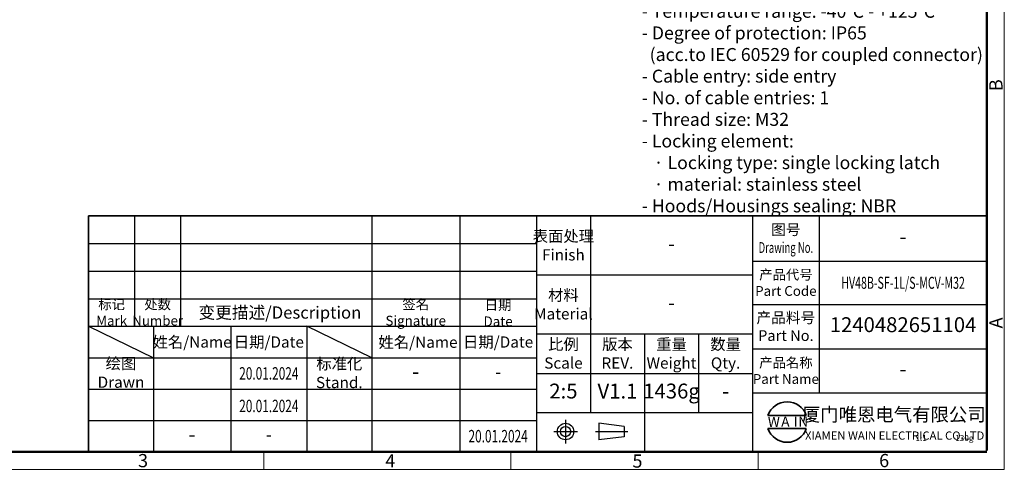
# Model space of a CAD drawing. Units: millimetres. Extents: x 3451 to 4193, y 481 to 1006.
# Drawn here: x 3700 to 4193, y 481 to 706 of the extents above; entities that cross this region are included whole.
import ezdxf

# ---------------------------------------------------------------- set-up
doc = ezdxf.new("R2010")
doc.units = ezdxf.units.MM
doc.header["$LTSCALE"] = 65.395
for name, color, linetype, lineweight in [('Dim', 3, 'CONTINUOUS', 15), ('图框', 7, 'CONTINUOUS', 20), ('打标文字', 3, 'CONTINUOUS', 20)]:
    doc.layers.add(name, color=color, linetype=linetype, lineweight=lineweight)
doc.styles.add('Chinese', font='PMingLiU.ttf')
doc.styles.add('Romans字体', font='romans.shx', dxfattribs={"width": 0.75})
doc.styles.get("Standard").update_dxf_attribs({"font": 'txt', "width": 0.75})
doc.styles.add('工程字', font='gbenor.shx', dxfattribs={"bigfont": 'gbcbig.shx'})

# ---------------------------------------------------------------- blocks, each defined once
blk = doc.blocks.new('A4图框-NEW')
at = {"layer": '图框', "color": 1, "lineweight": 18}
for p, q in [((1130.41, 480.53), (1130.41, 690.53)), ((833.41, 480.53), (1130.41, 480.53))]:
    blk.add_line(p, q, dxfattribs=at)
at = {"layer": '图框', "lineweight": 50}
for p, q in [((1126.93, 484.34), (1126.93, 675.53)), ((836.85, 484.03), (1126.93, 484.03))]:
    blk.add_line(p, q, dxfattribs=at)
at = {"layer": '图框', "lineweight": 35}
for q in [(1126.93, 531.33), (946.93, 484.03)]:
    blk.add_line((946.93, 531.33), q, dxfattribs=at)
at = {"layer": '图框', "lineweight": -3}
for p, q in [((956.15, 531.33), (956.15, 509.21)), ((965.36, 531.33), (965.36, 509.21)), ((1003.65, 531.33), (1003.65, 484.03)), ((1021.3, 531.33), (1021.3, 484.03)), ((1036.65, 531.33), (1036.65, 484.01)), ((1047.47, 531.33), (1047.47, 507.67)), ((1079.97, 531.33), (1079.97, 484.01)), ((1093.32, 531.33), (1093.32, 495.84)), ((946.93, 525.8), (1036.65, 525.8)), ((1079.97, 522.27), (1126.93, 522.27)), ((946.93, 520.27), (1036.65, 520.27)), ((1036.65, 519.5), (1079.97, 519.5)), ((946.93, 514.74), (1036.65, 514.74)), ((1079.97, 513.59), (1126.93, 513.59)), ((946.93, 509.21), (1036.65, 509.21)), ((946.93, 509.21), (959.91, 502.91)), ((959.91, 509.21), (959.91, 484.03)), ((975.41, 509.21), (975.41, 484.03)), ((990.67, 509.21), (990.67, 484.03)), ((1003.65, 502.91), (990.67, 509.21)), ((1036.65, 507.67), (1079.97, 507.67)), ((1047.48, 507.67), (1047.48, 491.9)), ((1058.31, 507.67), (1058.31, 484.03)), ((1069.14, 507.67), (1069.14, 491.9)), ((1079.97, 504.71), (1126.93, 504.71)), ((946.93, 502.91), (1036.65, 502.91)), ((1036.65, 499.78), (1079.97, 499.78)), ((946.93, 496.62), (1036.65, 496.62)), ((1079.97, 495.84), (1126.93, 495.84)), ((1036.65, 491.9), (1079.97, 491.9)), ((946.93, 490.33), (1036.65, 490.33))]:
    blk.add_line(p, q, dxfattribs=at)
at = {"layer": '图框', "color": 4, "lineweight": 35}
for p, q in [((1083.06, 491.34), (1090.74, 491.34)), ((1083.06, 488.7), (1090.74, 488.7))]:
    blk.add_line(p, q, dxfattribs=at)
at = {"layer": '图框', "lineweight": 25}
for p, q in [((1042.5, 490.48), (1042.5, 485.74)), ((1054.23, 489.14), (1049.16, 489.76)), ((1049.16, 489.76), (1049.16, 486.46)), ((1040.14, 488.11), (1044.87, 488.11)), ((1048.47, 488.11), (1054.95, 488.11)), ((1054.23, 489.14), (1054.23, 487.08)), ((1054.23, 487.08), (1049.16, 486.46))]:
    blk.add_line(p, q, dxfattribs=at)
at = {"layer": '图框', "color": 6}
for p, q in [((982.02, 484.03), (982.02, 480.53)), ((1031.55, 484.03), (1031.55, 480.53)), ((1081.09, 484.03), (1081.09, 480.53))]:
    blk.add_line(p, q, dxfattribs=at)
at = {"layer": '图框', "lineweight": 25}
for radius in [1.65, 1.03]:
    blk.add_circle((1042.5, 488.11), radius, dxfattribs=at)
at = {"layer": '图框', "color": 4, "lineweight": 35}
for start, end in [(18.9524, 161.0476), (198.9524, 341.0476)]:
    blk.add_arc((1086.9, 490.02), 4.06, start, end, dxfattribs=at)
at = {"layer": '图框', "color": 6, "insert": (1127.4, 556.37), "char_height": 2.65, "width": 2.5579, "attachment_point": 1, "rotation": 90, "style": 'Romans字体'}
blk.add_mtext('B', dxfattribs=at)
at = {"layer": '图框', "attachment_point": 5}
for s, insert, char_height, width in [('图号{\\Ftxt|c134;\\P\\Fromans|c134;\\W0.65;Drawing No.}', (1086.64, 526.8), 2.1549, 13.3447), ('表面处理\\P{\\Fromans|c134;Finish}', (1042.06, 525.41), 2.2528, 10.82), ('产品代号\\P{\\Fromans|c134;Part Code}', (1086.64, 517.93), 1.959, 13.3447), ('材料\\P{\\Fromans|c134;Material}', (1042.06, 513.59), 2.2528, 10.82), ('标记\\P{\\Fromans|c134;Mark}', (951.54, 511.97), 1.959, 9.2182), ('处数\\P{\\Fromans|c134;Number }', (960.76, 511.97), 1.959, 9.2182), ('  变更描述{\\Fromans|c134;/Description}', (984.51, 511.97), 2.4487, 38.2879), ('签名\\P{\\Fromans|c134;Signature} ', (1012.47, 511.97), 1.959, 17.6264), ('日期\\P{\\Fromans|c134;Date}', (1028.98, 511.83), 1.959, 15.3523), ('产品料号\\P{\\Fromans|c134;Part No.}', (1086.64, 509.15), 2.1549, 13.3447), ('姓名{\\Fromans|c134;/Name\\Ftxt|c134; }', (967.66, 506.06), 2.2528, 15.5018), ('日期{\\Fromans|c134;/Date}', (983.04, 506.06), 2.2528, 15.2624), ('姓名{\\Fromans|c134;/Name}', (1012.93, 506.02), 2.2528, 16.9349), ('日期{\\Fromans|c134;/Date}', (1028.98, 506.06), 2.2528, 15.3523), ('比例\\P{\\Fromans|c134;Scale}', (1042.07, 503.73), 2.2528, 10.8293), ('版本\\P{\\Fromans|c134;REV.}', (1052.89, 503.73), 2.2528, 10.8387), ('数量\\P{\\Fromans|c134;Qty.}', (1074.56, 503.73), 2.2528, 10.8293), ('重量\\P{\\Fromans|c134;Weight}', (1063.73, 503.73), 2.2528, 10.8293), ('绘图\\P{\\Fromans|c134;Drawn\\Ftxt|c134; }', (953.42, 499.88), 2.2528, 12.9801), ('产品名称\\P{\\Fromans|c134;Part Name}', (1086.64, 500.28), 1.959, 13.3447)]:
    blk.add_mtext(s, dxfattribs=dict(at, insert=insert, char_height=char_height, width=width))
at = {"layer": '图框', "color": 3, "attachment_point": 5, "style": 'Romans字体'}
for s, insert, char_height, width in [('-', (1110.12, 526.8), 2.99, 33.6124), ('-', (1063.72, 525.41), 2.99, 32.4974), ('-', (1063.73, 513.59), 2.99, 32.488), ('{\\W0.7;20.01.2024}', (983.04, 499.77), 2.4879, 15.2624), ('-', (1012.48, 499.77), 2.99, 17.6488), ('-', (1028.98, 499.77), 2.49, 15.3523), ('-', (1110.12, 500.28), 2.99, 33.6124), ('V1.1', (1052.9, 495.84), 2.986, 10.8293), ('-', (1074.56, 495.84), 2.99, 10.8293), ('{\\W0.7;20.01.2024}', (983.04, 493.24), 2.4879, 15.2624), ('-', (967.66, 487.18), 2.99, 15.5018), ('-', (983.04, 487.18), 2.49, 15.2624), ('{\\W0.7;20.01.2024}', (1028.98, 487.18), 2.4879, 15.3523)]:
    blk.add_mtext(s, dxfattribs=dict(at, insert=insert, char_height=char_height, width=width))
at = {"layer": '图框', "color": 6, "linetype": 'ByBlock', "lineweight": 18, "insert": (1127.4, 508.79), "char_height": 2.65, "width": 2.5579, "attachment_point": 1, "rotation": 90, "style": 'Romans字体'}
blk.add_mtext('A', dxfattribs=at)
at = {"layer": '图框', "insert": (997.16, 499.82), "char_height": 2.2528, "width": 12.9801, "attachment_point": 5, "style": 'Romans字体'}
blk.add_mtext('{\\f仿宋_GB2312|b0|i0|c134|p49;标准化}\\PStand.', dxfattribs=at)
at = {"layer": '图框', "color": 1, "lineweight": 20, "insert": (1108.26, 491.52), "char_height": 2.6991, "width": 82.3083, "attachment_point": 5}
blk.add_mtext('{\\fSimHei|b0|i0|c134|p2;厦门唯恩电气有限公司}', dxfattribs=at)
at = {"layer": '图框', "color": 1, "lineweight": 20, "char_height": 2.0059, "width": 5.0472, "attachment_point": 1, "style": 'Chinese'}
for s, insert in [('{\\fArial|b0|i0|c0|p34;W}', (1083.03, 491.05)), ('{\\fArial|b0|i0|c0|p34;A}', (1085.71, 491.09)), ('{\\fArial|b0|i0|c0|p34;I}', (1088.21, 491.09)), ('{\\fArial|b0|i0|c0|p34;N}', (1089.14, 491.08))]:
    blk.add_mtext(s, dxfattribs=dict(at, insert=insert))
at = {"layer": '图框', "color": 3, "lineweight": 20, "insert": (1108.44, 487.3), "char_height": 1.6525, "width": 68.0856, "attachment_point": 5, "style": '工程字'}
blk.add_mtext('{\\fArial Narrow|b0|i0|c0|p34;XIAMEN WAIN ELECTRICAL CO.LTD}', dxfattribs=at)
at = {"layer": '图框', "color": 6, "char_height": 2.65, "width": 2.5579, "attachment_point": 1, "style": 'Romans字体'}
for s, insert in [('3', (956.83, 483.6)), ('4', (1006.38, 483.57)), ('5', (1055.9, 483.52)), ('6', (1105.33, 483.62))]:
    blk.add_mtext(s, dxfattribs=dict(at, insert=insert))

msp = doc.modelspace()

# ---------------------------------------------------------------- block references
at = {"layer": 'Dim', "xscale": 2.5, "yscale": 2.5, "zscale": 2.5}
msp.add_blockref('A4图框-NEW', (1367.135, -720.473), dxfattribs=at)

# ---------------------------------------------------------------- texts
at = {"layer": '图框', "color": 3, "attachment_point": 5, "style": 'Romans字体'}
for s, insert, char_height, width in [('{\\W0.65;HV48B-SF-1L/S-MCV-M32}', (4142.441, 574.349), 6, 84.03098), ('1240482651104', (4142.441, 552.401), 7.46378, 84.03098), ('2:5', (3972.307, 519.132), 7.4638, 27.07337), ('1436g ', (4026.454, 519.132), 7.4638, 27.07337), ('1:1 ', (4151.496, 496.171), 2.9855, 10.82935), ('130g ', (4173.155, 496.171), 2.9855, 10.82935)]:
    msp.add_mtext(s, dxfattribs=dict(at, insert=insert, char_height=char_height, width=width))
at = {"layer": '打标文字', "color": 3, "insert": (4011.525, 930.416), "char_height": 3.814813, "width": 173.10449, "attachment_point": 1, "style": 'Romans字体'}
msp.add_mtext('\\A1;{\\f仿宋_GB2312|b0|i0|c134|p49;\\H1.7039x;技术参数：\\Fromans|c134;\\P- \\f仿宋_GB2312|b0|i0|c134|p49;材料\\Fromans|c134;: \\f仿宋_GB2312|b0|i0|c134|p49;压铸铝\\Fromans|c134;\\P- \\f仿宋_GB2312|b0|i0|c134|p49;盖子材料\\Fromans|c134;: \\f仿宋_GB2312|b0|i0|c134|p49;压铸铝\\Fromans|c134;\\P- \\f仿宋_GB2312|b0|i0|c134|p49;表面处理\\Fromans|c134;: \\f仿宋_GB2312|b0|i0|c134|p49;粉末喷涂\\Fromans|c134;\\P- \\f仿宋_GB2312|b0|i0|c134|p49;颜色\\Fromans|c134;: RAL 7037\\f仿宋_GB2312|b0|i0|c134|p49;（灰色）\\Fromans|c134; \\P- \\f仿宋_GB2312|b0|i0|c134|p49;温度范围\\Fromans|c134;: -40\\f仿宋_GB2312|b0|i0|c134|p49;℃\\Fromans|c134; - +125\\f仿宋_GB2312|b0|i0|c134|p49;℃\\Fromans|c134;\\P- \\f仿宋_GB2312|b0|i0|c134|p49;防护等级\\Fromans|c134;: IP65\\f仿宋_GB2312|b0|i0|c134|p49;（联锁状态\\Fromans|c134;,IEC 60529\\f仿宋_GB2312|b0|i0|c134|p49;）\\Fromans|c134;    \\P- \\f仿宋_GB2312|b0|i0|c134|p49;出线方向\\Fromans|c134;: \\f仿宋_GB2312|b0|i0|c134|p49;侧出线\\Fromans|c134;\\P- \\f仿宋_GB2312|b0|i0|c134|p49;出线孔数\\Fromans|c134;: 1\\P- \\f仿宋_GB2312|b0|i0|c134|p49;螺纹规格\\Fromans|c134;: M32\\P- \\f仿宋_GB2312|b0|i0|c134|p49;联锁元件\\Fromans|c134;:\\P   \\f仿宋_GB2312|b0|i0|c134|p49;·\\Fromans|c134; \\f仿宋_GB2312|b0|i0|c134|p49;锁扣方式\\Fromans|c134;:\\f仿宋_GB2312|b0|i0|c134|p49;金属单扣\\Fromans|c134;\\P   \\f仿宋_GB2312|b0|i0|c134|p49;·\\Fromans|c134; \\f仿宋_GB2312|b0|i0|c134|p49;材料\\Fromans|c134;:\\f仿宋_GB2312|b0|i0|c134|p49;不锈钢\\Fromans|c134;\\P- \\f仿宋_GB2312|b0|i0|c134|p49;密封元件\\Fromans|c134;: NBR\\P\\PTechnical specification:\\P- Material: aluminium die-cast\\P- Material,cover: aluminium die-cast\\P- Surface: powder-coated\\P- Colour: RAL 7037(grey)\\P- Temperature range: -40\\f仿宋_GB2312|b0|i0|c134|p49;℃\\Fromans|c134; - +125\\f仿宋_GB2312|b0|i0|c134|p49;℃\\Fromans|c134;\\P- Degree of protection: IP65\\P  (acc.to IEC 60529 for coupled connector) \\P- Cable entry: side entry\\P- No. of cable entries: 1\\P- Thread size: M32\\P- Locking element:\\P   \\f仿宋_GB2312|b0|i0|c134|p49;·\\Fromans|c134; Locking type: single locking latch  \\P   \\f仿宋_GB2312|b0|i0|c134|p49;·\\Fromans|c134; material: stainless steel\\P- Hoods/Housings sealing: NBR\\P}\\P  ', dxfattribs=at)

doc.saveas('drawing.dxf')
